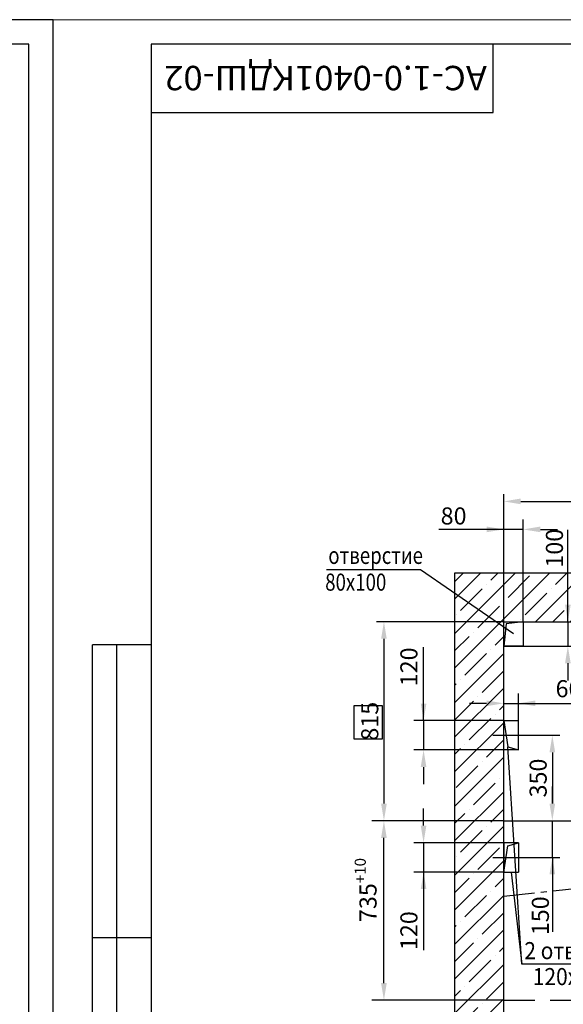
# Model space of a CAD drawing. Units: millimetres. Extents: x 1109 to 2891, y -21 to 420.
# Drawn here: x 1697 to 1808, y 218 to 420 of the extents above; entities that cross this region are included whole.
import ezdxf
from ezdxf.enums import TextEntityAlignment as Align

# ---------------------------------------------------------------- set-up
doc = ezdxf.new("R2010")
doc.units = ezdxf.units.MM
doc.linetypes.add('CENTER', pattern=[50.8, 31.75, -6.35, 6.35, -6.35])
doc.linetypes.add('HIDDEN', pattern=[9.525, 6.35, -3.175])
for name, color, linetype in [('0_DIM', 7, 'Continuous'), ('1', 8, 'Continuous'), ('3', 3, 'HIDDEN'), ('4', 4, 'CENTER')]:
    doc.layers.add(name, color=color, linetype=linetype)
doc.layers.add('ЕСКД_ТОНКИЕ ЛИНИИ', color=3, linetype='Continuous', lineweight=18)
doc.styles.add('GOST', font='GOST_A (SAPR LM)_0.ttf')
doc.dimstyles.new('GOST$0', dxfattribs={"dimtxt": 3.5, "dimasz": 3.5, "dimexe": 2, "dimexo": 0, "dimgap": 1.25, "dimtad": 1, "dimdec": 3, "dimtxsty": 'GOST', "dimcen": 3.5, "dimclrd": 3, "dimclre": 1, "dimclrt": 3, "dimadec": 3, "dimazin": 2, "dimtm": 1e-09, "dimtfac": 1, "dimtdec": 3, "dimtmove": 0, "dimatfit": 3, "dimfxl": 1, "dimtolj": 1, "dimtzin": 0, "dimarcsym": 0})
doc.dimstyles.new('LIFTMACH', dxfattribs={"dimtxt": 3.5, "dimasz": 3.5, "dimexe": 1.5, "dimexo": 0, "dimgap": 0.7, "dimtad": 1, "dimtxsty": 'GOST', "dimcen": 0, "dimclrd": 3, "dimclre": 1, "dimclrt": 3, "dimadec": 0, "dimazin": 0, "dimtfac": 1, "dimtmove": 0, "dimatfit": 3, "dimfxl": 1, "dimarcsym": 0})
doc.dimstyles.new('LIN', dxfattribs={"dimtxt": 4, "dimasz": 4, "dimexe": 2.5, "dimexo": 0, "dimgap": 1.5, "dimtad": 0, "dimdec": 4, "dimdsep": 46, "dimtxsty": 'Standard', "dimcen": -3, "dimdle": 1.25, "dimclrd": 3, "dimclre": 1, "dimclrt": 3, "dimadec": 0, "dimazin": 0, "dimtfac": 0.625, "dimtdec": 4, "dimtmove": 0, "dimatfit": 3, "dimfxl": 1, "dimtvp": 0.75, "dimtolj": 1, "dimtzin": 0, "dimarcsym": 0})
doc.dimstyles.new('STANDARD$0', dxfattribs={"dimtxt": 3.5, "dimasz": 3.5, "dimexe": 2, "dimexo": 0, "dimgap": 1.25, "dimtad": 1, "dimdec": 3, "dimtxsty": 'Standard', "dimcen": 3.5, "dimclrd": 3, "dimclre": 1, "dimclrt": 3, "dimadec": 0, "dimazin": 2, "dimtfac": 1, "dimtdec": 3, "dimtmove": 0, "dimatfit": 3, "dimfxl": 1, "dimtolj": 1, "dimarcsym": 0})

# ---------------------------------------------------------------- blocks, each defined once
blk = doc.blocks.new('a2')
at = {"color": 1, "linetype": 'Continuous'}
for p, q in [((594, 420), (0, 420)), ((594, 0), (594, 420))]:
    blk.add_line(p, q, dxfattribs=at)
at = {"linetype": 'Continuous'}
for p, q in [((589, 415), (20, 415)), ((589, 5), (589, 415))]:
    blk.add_line(p, q, dxfattribs=at)
at = {"color": 3, "linetype": 'Continuous', "style": 'GOST'}
blk.add_attdef('НОМЕР(ВЕРХНИЙ)', text='', height=6, rotation=180, dxfattribs=at).set_placement((60.46, 410.28), align=Align.CENTER)
for tag, width, p, p2 in [('PODP_F', 0.974564, (15.55, 55.95), (15.55, 65)), ('PODP_D', 0.92847, (19.16, 56.06), (19.16, 64.85))]:
    blk.add_attdef(tag, text='', height=2.5, rotation=90, dxfattribs=dict(at, width=width)).set_placement(p, p2, align=Align.FIT)
for tag, height, p in [('НОМЕР(НИЖНИЙ)', 6, (528.99, 48.74)), ('МАСШТАБ', 3.5, (581, 30.72)), ('СБОРОЧНЫЙ_ЧЕРТЕЖ', 3.5, (505.26, 22.54))]:
    blk.add_attdef(tag, text='', height=height, dxfattribs=at).set_placement(p, align=Align.CENTER)
for tag, p in [('FAM_OTD', (18.77, 30.24)), ('N_OTD', (18.85, 5))]:
    blk.add_attdef(tag, p, '', height=3.5, rotation=90, dxfattribs=at)
for tag, height, width, p, p2 in [('D_izm', 3, 1.126458, (459.36, 41.18), (468.78, 41.18)), ('РАЗРАБОТАЛ', 3.5, 0.90663, (422.45, 30.75), (443.77, 30.75)), ('R_D', 3.5, 1.466636, (459.21, 30.82), (468.75, 30.82)), ('ПРОВЕРИЛ', 3.5, 1.183817, (422.7, 25.69), (444.01, 25.69)), ('P_D', 3.5, 1.484096, (459.07, 25.74), (468.72, 25.74)), ('Т контроль', 3.5, 1.039021, (422.7, 21.35), (444.01, 21.35)), ('T_D', 3.5, 1.488461, (459.13, 20.8), (468.81, 20.8)), ('SV_F', 3.5, 2.434349, (422.21, 15.97), (443.53, 15.97)), ('SV_D', 3.5, 1.011064, (459.7, 15.87), (468.81, 15.87)), ('НКОНТРОЛ', 3.5, 1.167703, (422.58, 10.79), (443.9, 10.79)), ('N_D', 3.5, 1.36794, (459.85, 11.15), (468.75, 11.15)), ('УТВЕРДИЛ', 3.5, 1.167902, (422.49, 5.89), (443.82, 5.89)), ('UTV_D', 3.5, 0.799196, (459.84, 5.92), (468.84, 5.92))]:
    blk.add_attdef(tag, text='', height=height, dxfattribs=dict(at, width=width)).set_placement(p, p2, align=Align.FIT)
for tag, p, height in [('N_izm', (404.85, 40.94), 3), ('T_izm', (412.2, 40.94), 3), ('N_izvech', (422, 41.08), 3), ('PODP_izm', (445.17, 41.05), 3), ('ЛИТ', (540, 30.86), 3.5), ('R_P', (445.69, 30.69), 3.5), ('P_P', (445.29, 25.78), 3.5), ('T_P', (445.34, 20.8), 3.5), ('ЛИСТ', (554.49, 21.13), 3.5), ('ЛИСТОВ', (583.49, 21.14), 3.5), ('SV_P', (445.27, 15.8), 3.5), ('N_P', (445.02, 10.71), 3.5), ('ОТДЕЛ', (561.13, 7.23), 4), ('UTV_P', (444.83, 5.85), 3.5), ('ID_DOC', (404.82, 0.93), 3)]:
    blk.add_attdef(tag, p, '', height=height, dxfattribs=at)
at = {"linetype": 'Continuous', "style": 'GOST'}
blk.add_attdef('НАЗВАНИЕ1_001', text='', height=5, dxfattribs=at).set_placement((504.15, 43.18), align=Align.TOP_CENTER)
at = {"color": 3, "linetype": 'Continuous', "style": 'GOST'}
blk.add_attdef('МАССА_001', text='', height=3.5, dxfattribs=at).set_placement((563.15, 32.02), align=Align.MIDDLE_CENTER)
at = {"linetype": 'Continuous', "style": 'GOST'}
blk.add_attdef('МАТЕРИАЛ_001', text='', height=3.5, dxfattribs=at).set_placement((503.87, 12.07), align=Align.MIDDLE_CENTER)
blk = doc.blocks.new('a2_2')
for p, q in [((20, 415), (20, 5)), ((589, 415), (20, 415)), ((90, 401), (90, 415)), ((20, 401), (90, 401)), ((8, 172), (8, 292)), ((20, 292), (8, 292)), ((13, 172), (13, 292)), ((20, 232), (8, 232))]:
    blk.add_line(p, q)
at = {"layer": 'ЕСКД_ТОНКИЕ ЛИНИИ', "color": 1}
for p, q in [((0, 420), (0, 0)), ((594, 420), (0, 420))]:
    blk.add_line(p, q, dxfattribs=at)
at = {"color": 3, "linetype": 'Continuous', "style": 'GOST'}
for tag, height, rotation, width, p, p2 in [('НОМЕР(ВЕРХНИЙ)', 7, 180, 1.127755, (88, 411.5), (22, 411.5)), ('PODP_F', 2.5, 90, 1.184143, (16, 53), (16, 64)), ('PODP_D', 2.5, 90, 1.161942, (19.5, 53), (19.5, 64)), ('FAM_OTD', 3.5, 90, 1.314539, (18.25, 30.96), (18.25, 52)), ('N_OTD', 3.5, 90, 2.09028, (18.25, 6), (18.25, 29)), ('N_izvech', 3.5, 0.0416, 1.399015, (422, 10.75), (443, 10.77)), ('PODP_izm', 3.5, 359.9588, 0.787642, (445, 10.75), (458, 10.74))]:
    blk.add_attdef(tag, text='', height=height, rotation=rotation, dxfattribs=dict(at, width=width)).set_placement(p, p2, align=Align.FIT)
for tag, height, p in [('НОМЕР(НИЖНИЙ)', 7, (524, 12.5)), ('ЛИСТ', 3.5, (584, 9))]:
    blk.add_attdef(tag, text='', height=height, dxfattribs=at).set_placement(p, align=Align.MIDDLE_CENTER)
for tag, width, p, p2 in [('N_izm', 0.512616, (405, 10.75), (410, 10.75)), ('T_izm', 0.820186, (412, 10.75), (420, 10.75)), ('D_izm', 0.820186, (460, 10.75), (468, 10.75))]:
    blk.add_attdef(tag, text='', height=3.5, dxfattribs=dict(at, width=width)).set_placement(p, p2, align=Align.FIT)
blk.add_attdef('ID_DOC', text='', height=3.5, dxfattribs=at).set_placement((403.97, 4.34), align=Align.TOP_LEFT)
blk = doc.blocks.new('*D391')
at = {"color": 1, "lineweight": -2, "ltscale": 3}
for p, q in [((1795.6, 296.74), (1769.6, 296.74)), ((1785.6, 255.99), (1769.6, 255.99))]:
    blk.add_line(p, q, dxfattribs=at)
at = {"color": 3, "lineweight": -2, "ltscale": 3}
blk.add_line((1771.1, 293.24), (1771.1, 259.49), dxfattribs=at)
at = {"color": 3}
for points in [[(1771.68, 293.24), (1770.52, 293.24), (1771.1, 296.74)], [(1770.52, 259.49), (1771.68, 259.49), (1771.1, 255.99)]]:
    blk.add_solid(points, dxfattribs=at)
at = {"layer": 'Defpoints', "color": 0}
for p in [(1795.6, 296.74), (1771.1, 255.99), (1785.6, 255.99)]:
    blk.add_point(p, dxfattribs=at)
at = {"color": 3, "linetype": 'Continuous', "insert": (1768.65, 276.37), "char_height": 3.5, "attachment_point": 5, "rotation": 90, "style": 'GOST'}
blk.add_mtext('815 ', dxfattribs=at)
blk = doc.blocks.new('*D395')
at = {"layer": '1', "color": 1, "lineweight": -2}
for p, q in [((1795.6, 255.99), (1768.6, 255.99)), ((1795.6, 219.24), (1768.6, 219.24))]:
    blk.add_line(p, q, dxfattribs=at)
at = {"layer": '1', "color": 3, "lineweight": -2}
blk.add_line((1771.1, 222.74), (1771.1, 252.49), dxfattribs=at)
at = {"layer": '1', "color": 3}
for points in [[(1771.68, 252.49), (1770.52, 252.49), (1771.1, 255.99)], [(1770.52, 222.74), (1771.68, 222.74), (1771.1, 219.24)]]:
    blk.add_solid(points, dxfattribs=at)
at = {"layer": 'Defpoints', "color": 0}
for p in [(1771.1, 255.99), (1795.6, 255.99), (1795.6, 219.24)]:
    blk.add_point(p, dxfattribs=at)
at = {"layer": '1', "color": 3, "linetype": 'Continuous', "insert": (1767.85, 241.81), "char_height": 3.5, "attachment_point": 5, "rotation": 90}
blk.add_mtext('\\A1;\\A1;735{\\H2.275;\\A2;\\S+10^ ;}\\A2; ', dxfattribs=at)
blk = doc.blocks.new('*D414')
at = {"color": 1, "lineweight": -2, "ltscale": 3}
for p, q in [((1795.6, 296.74), (1795.6, 322.87)), ((1834.35, 306.74), (1834.35, 322.87))]:
    blk.add_line(p, q, dxfattribs=at)
at = {"color": 3, "lineweight": -2, "ltscale": 3}
blk.add_line((1799.1, 321.37), (1830.85, 321.37), dxfattribs=at)
at = {"color": 3}
for points in [[(1799.1, 321.96), (1799.1, 320.79), (1795.6, 321.37)], [(1830.85, 320.79), (1830.85, 321.96), (1834.35, 321.37)]]:
    blk.add_solid(points, dxfattribs=at)
at = {"layer": 'Defpoints', "color": 0}
for p in [(1834.35, 321.37), (1834.35, 306.74), (1795.6, 296.74)]:
    blk.add_point(p, dxfattribs=at)
at = {"color": 3, "linetype": 'Continuous', "insert": (1814.98, 323.82), "char_height": 3.5, "attachment_point": 5, "style": 'GOST'}
blk.add_mtext('775', dxfattribs=at)
blk = doc.blocks.new('*D417')
at = {"color": 3, "linetype": 'Continuous', "lineweight": -2}
for p, q in [((1808.73, 296.74), (1808.73, 315.54)), ((1808.73, 300.24), (1808.73, 303.74)), ((1808.73, 296.74), (1808.73, 291.74)), ((1808.73, 288.24), (1808.73, 284.74))]:
    blk.add_line(p, q, dxfattribs=at)
at = {"color": 1, "linetype": 'Continuous', "lineweight": -2}
for p, q in [((1795.6, 296.74), (1810.73, 296.74)), ((1795.6, 291.74), (1810.73, 291.74))]:
    blk.add_line(p, q, dxfattribs=at)
at = {"color": 3}
for points in [[(1808.15, 300.24), (1809.31, 300.24), (1808.73, 296.74)], [(1809.31, 288.24), (1808.15, 288.24), (1808.73, 291.74)]]:
    blk.add_solid(points, dxfattribs=at)
at = {"layer": 'Defpoints', "color": 0}
for p in [(1795.6, 296.74), (1795.6, 291.74), (1808.73, 291.74)]:
    blk.add_point(p, dxfattribs=at)
at = {"color": 3, "linetype": 'Continuous', "insert": (1805.98, 311.79), "char_height": 3.5, "attachment_point": 5, "rotation": 90, "style": 'GOST'}
blk.add_mtext('\\A1;100', dxfattribs=at)
blk = doc.blocks.new('*D418')
at = {"color": 1, "linetype": 'Continuous', "lineweight": -2}
for p, q in [((1795.6, 296.74), (1795.6, 317.64)), ((1799.6, 296.74), (1799.6, 317.64))]:
    blk.add_line(p, q, dxfattribs=at)
at = {"color": 3, "linetype": 'Continuous', "lineweight": -2}
for p, q in [((1795.6, 315.64), (1782.35, 315.64)), ((1792.1, 315.64), (1788.6, 315.64)), ((1799.6, 315.64), (1795.6, 315.64)), ((1803.1, 315.64), (1806.6, 315.64))]:
    blk.add_line(p, q, dxfattribs=at)
at = {"color": 3}
for points in [[(1792.1, 315.06), (1792.1, 316.23), (1795.6, 315.64)], [(1803.1, 316.23), (1803.1, 315.06), (1799.6, 315.64)]]:
    blk.add_solid(points, dxfattribs=at)
at = {"layer": 'Defpoints', "color": 0}
for p in [(1795.6, 315.64), (1795.6, 296.74), (1799.6, 296.74)]:
    blk.add_point(p, dxfattribs=at)
at = {"color": 3, "linetype": 'Continuous', "insert": (1785.35, 318.4), "char_height": 3.5, "attachment_point": 5, "style": 'GOST'}
blk.add_mtext('\\A1;80', dxfattribs=at)
blk = doc.blocks.new('*D450')
at = {"color": 3, "lineweight": -2, "ltscale": 3}
for p, q in [((1805.55, 259.49), (1805.55, 262.99)), ((1805.55, 248.49), (1805.55, 255.99)), ((1805.55, 248.49), (1805.55, 233.22)), ((1805.55, 244.99), (1805.55, 241.49))]:
    blk.add_line(p, q, dxfattribs=at)
at = {"color": 1, "lineweight": -2, "ltscale": 3}
for p, q in [((1795.6, 255.99), (1807.05, 255.99)), ((1798.6, 248.49), (1807.05, 248.49))]:
    blk.add_line(p, q, dxfattribs=at)
at = {"color": 3}
for points in [[(1804.97, 259.49), (1806.13, 259.49), (1805.55, 255.99)], [(1806.13, 244.99), (1804.97, 244.99), (1805.55, 248.49)]]:
    blk.add_solid(points, dxfattribs=at)
at = {"layer": 'Defpoints', "color": 0}
for p in [(1795.6, 255.99), (1805.55, 255.99), (1798.6, 248.49)]:
    blk.add_point(p, dxfattribs=at)
at = {"color": 3, "linetype": 'Continuous', "insert": (1803.1, 236.54), "char_height": 3.5, "attachment_point": 5, "rotation": 90, "style": 'GOST'}
blk.add_mtext('\\A1;150', dxfattribs=at)
blk = doc.blocks.new('*D451')
at = {"layer": '1', "color": 3, "lineweight": -2}
for p, q in [((1779.21, 254.99), (1779.21, 258.49)), ((1779.21, 251.49), (1779.21, 245.49)), ((1779.21, 245.49), (1779.21, 229.49)), ((1779.21, 241.99), (1779.21, 238.49))]:
    blk.add_line(p, q, dxfattribs=at)
at = {"layer": '1', "color": 1, "lineweight": -2}
for p, q in [((1795.6, 251.49), (1777.21, 251.49)), ((1795.6, 245.49), (1777.21, 245.49))]:
    blk.add_line(p, q, dxfattribs=at)
at = {"layer": '1', "color": 3}
for points in [[(1778.63, 254.99), (1779.79, 254.99), (1779.21, 251.49)], [(1779.79, 241.99), (1778.63, 241.99), (1779.21, 245.49)]]:
    blk.add_solid(points, dxfattribs=at)
at = {"layer": 'Defpoints', "color": 0}
for p in [(1795.6, 251.49), (1779.21, 245.49), (1795.6, 245.49)]:
    blk.add_point(p, dxfattribs=at)
at = {"layer": '1', "color": 3, "linetype": 'Continuous', "insert": (1776.21, 233.49), "char_height": 3.5, "attachment_point": 5, "rotation": 90}
blk.add_mtext('\\A1;\\A1;120', dxfattribs=at)
blk = doc.blocks.new('*D452')
at = {"color": 1, "lineweight": -2, "ltscale": 3}
for p, q in [((1798.6, 273.49), (1807.05, 273.49)), ((1795.6, 255.99), (1807.05, 255.99))]:
    blk.add_line(p, q, dxfattribs=at)
at = {"color": 3, "lineweight": -2, "ltscale": 3}
blk.add_line((1805.55, 269.99), (1805.55, 259.49), dxfattribs=at)
at = {"color": 3}
for points in [[(1806.13, 269.99), (1804.97, 269.99), (1805.55, 273.49)], [(1804.97, 259.49), (1806.13, 259.49), (1805.55, 255.99)]]:
    blk.add_solid(points, dxfattribs=at)
at = {"layer": 'Defpoints', "color": 0}
for p in [(1798.6, 273.49), (1795.6, 255.99), (1805.55, 255.99)]:
    blk.add_point(p, dxfattribs=at)
at = {"color": 3, "linetype": 'Continuous', "insert": (1803.1, 264.74), "char_height": 3.5, "attachment_point": 5, "rotation": 90, "style": 'GOST'}
blk.add_mtext('350', dxfattribs=at)
blk = doc.blocks.new('*D453')
at = {"layer": '1', "color": 3, "lineweight": -2}
for p, q in [((1779.21, 276.49), (1779.21, 291.5)), ((1779.21, 279.99), (1779.21, 283.49)), ((1779.21, 276.49), (1779.21, 270.49)), ((1779.21, 266.99), (1779.21, 263.49))]:
    blk.add_line(p, q, dxfattribs=at)
at = {"layer": '1', "color": 1, "lineweight": -2}
for p, q in [((1795.6, 276.49), (1777.21, 276.49)), ((1795.6, 270.49), (1777.21, 270.49))]:
    blk.add_line(p, q, dxfattribs=at)
at = {"layer": '1', "color": 3}
for points in [[(1778.63, 279.99), (1779.79, 279.99), (1779.21, 276.49)], [(1779.79, 266.99), (1778.63, 266.99), (1779.21, 270.49)]]:
    blk.add_solid(points, dxfattribs=at)
at = {"layer": 'Defpoints', "color": 0}
for p in [(1795.6, 276.49), (1779.21, 270.49), (1795.6, 270.49)]:
    blk.add_point(p, dxfattribs=at)
at = {"layer": '1', "color": 3, "linetype": 'Continuous', "insert": (1776.21, 287.5), "char_height": 3.5, "attachment_point": 5, "rotation": 90}
blk.add_mtext('\\A1;120', dxfattribs=at)
blk = doc.blocks.new('*D454')
at = {"color": 1, "linetype": 'Continuous', "lineweight": -2}
for p, q in [((1795.6, 276.49), (1795.6, 282.03)), ((1798.6, 276.49), (1798.6, 282.03))]:
    blk.add_line(p, q, dxfattribs=at)
at = {"color": 3, "linetype": 'Continuous', "lineweight": -2}
for p, q in [((1792.1, 280.03), (1788.6, 280.03)), ((1795.6, 280.03), (1798.6, 280.03)), ((1798.6, 280.03), (1812.11, 280.03)), ((1802.1, 280.03), (1805.6, 280.03))]:
    blk.add_line(p, q, dxfattribs=at)
at = {"color": 3}
for points in [[(1792.1, 279.45), (1792.1, 280.62), (1795.6, 280.03)], [(1802.1, 280.62), (1802.1, 279.45), (1798.6, 280.03)]]:
    blk.add_solid(points, dxfattribs=at)
at = {"layer": 'Defpoints', "color": 0}
for p in [(1798.6, 280.03), (1795.6, 276.49), (1798.6, 276.49)]:
    blk.add_point(p, dxfattribs=at)
at = {"color": 3, "linetype": 'Continuous', "insert": (1808.86, 283.03), "char_height": 3.5, "attachment_point": 5, "style": 'GOST'}
blk.add_mtext('\\A1;60', dxfattribs=at)

msp = doc.modelspace()

# ---------------------------------------------------------------- hatches: boundary and pattern name
at = {"ltscale": 10}
h = msp.add_hatch(dxfattribs=at)
h.set_pattern_fill('ANSI35', color=1, scale=20, style=0)
h.set_pattern_definition([(45, (183.3904, -897.738), (-3.535534, 3.535534), []), (45, (186.926, -897.738), (-3.535534, 3.535534), [6.25, -1.25, 0, -1.25])])
h.paths.add_polyline_path([(1785.6039155, 306.7440978), (1785.6039155, 146.7440978), (1866.6039155, 146.7440978), (1866.6039155, 156.7440978), (1795.6039155, 156.7440978), (1795.6039155, 296.7440978), (1915.6039155, 296.7440978), (1915.6039155, 156.7440978), (1906.6039155, 156.7440978), (1906.6039155, 146.7440978), (1925.6039155, 146.7440978), (1925.6039155, 306.7440978)])

# ---------------------------------------------------------------- linework, layer by layer
at = {"color": 3, "ltscale": 10000}
for p, q in [((1778.5639127, 307.3394513, -2684.8661985), (1759.3794696, 307.3394513, -2684.8661985)), ((1797.6039155, 294.2440978, -2684.8661985), (1778.5639127, 307.3394513, -2684.8661985))]:
    msp.add_line(p, q, dxfattribs=at)
for p, q in [((1785.6039155, 146.7440978, -2684.8661985), (1785.6039155, 306.7440978, -2684.8661985)), ((1785.6039155, 306.7440978, -2684.8661985), (1925.6039155, 306.7440978, -2684.8661985)), ((1795.6039155, 156.7440978, -2684.8661985), (1795.6039155, 296.7440978, -2684.8661985)), ((1795.6039155, 296.7440978, -2684.8661985), (1915.6039155, 296.7440978, -2684.8661985))]:
    msp.add_line(p, q)
at = {"color": 1}
for p, q in [((1799.6039155, 296.7440978, -2684.8661985), (1796.0828043, 296.2945148, -2684.8661985)), ((1796.0828043, 296.2945148, -2684.8661985), (1795.6039155, 291.7440978, -2684.8661985)), ((1795.6039155, 276.4940978, -2684.8661985), (1796.4631545, 271.1031749, -2684.8661985)), ((1796.4631545, 271.1031749, -2684.8661985), (1798.6039155, 270.4940978, -2684.8661985)), ((1795.6039155, 245.4940978, -2684.8661985), (1796.4631545, 250.8850207, -2684.8661985)), ((1796.4631545, 250.8850207, -2684.8661985), (1798.6039155, 251.4940978, -2684.8661985))]:
    msp.add_line(p, q, dxfattribs=at)
at = {"color": 7, "linetype": 'Continuous'}
for p, q in [((1798.6039155, 270.4940978, -2684.8661985), (1798.6039155, 276.4940978, -2684.8661985)), ((1798.6039155, 251.4940978, -2684.8661985), (1798.6039155, 245.4940978, -2684.8661985))]:
    msp.add_line(p, q, dxfattribs=at)
at = {"color": 2, "linetype": 'CENTER', "ltscale": 0.2}
msp.add_line((1795.6039155, 240.5202327, -2684.8661985), (1915.6039155, 253.8535676, -2684.8661985), dxfattribs=at)
at = {"layer": '0_DIM', "linetype": 'Continuous', "elevation": -2684.8661985}
msp.add_lwpolyline([(1795.6039155, 296.7440978), (1799.6039155, 296.7440978), (1799.6039155, 291.7440978), (1795.6039155, 291.7440978)], close=True, dxfattribs=at)
at = {"layer": '1', "color": 0}
for p, q in [((1795.6039155, 276.4940978, -2684.8661985), (1798.6039155, 276.4940978, -2684.8661985)), ((1795.6039155, 270.4940978, -2684.8661985), (1795.6039155, 276.4940978, -2684.8661985)), ((1798.6039155, 270.4940978, -2684.8661985), (1795.6039155, 270.4940978, -2684.8661985)), ((1798.6039155, 251.4940978, -2684.8661985), (1795.6039155, 251.4940978, -2684.8661985)), ((1795.6039155, 251.4940978, -2684.8661985), (1795.6039155, 245.4940978, -2684.8661985)), ((1795.6039155, 245.4940978, -2684.8661985), (1798.6039155, 245.4940978, -2684.8661985))]:
    msp.add_line(p, q, dxfattribs=at)
at = {"layer": '1', "color": 3}
for p, q in [((1799.3348344, 226.6095191, -2684.8661985), (1796.4631545, 271.1031749, -2684.8661985)), ((1797.1039155, 245.4940978, -2684.8661985), (1799.3348344, 226.6095191, -2684.8661985)), ((1822.4565221, 226.6095191, -2684.8661985), (1799.3348344, 226.6095191, -2684.8661985))]:
    msp.add_line(p, q, dxfattribs=at)
at = {"layer": '1', "color": 3, "elevation": -2684.8661985}
msp.add_lwpolyline([(1765.0348645, 272.6889111), (1765.0348645, 279.6015994), (1770.7547495, 279.6015994), (1770.7547495, 272.6889111)], close=True, dxfattribs=at)
at = {"layer": '3', "linetype": 'HIDDEN'}
msp.add_line((1795.6039155, 219.2440978, -2684.8661985), (1880.6039155, 219.2440978, -2684.8661985), dxfattribs=at)
at = {"layer": '4'}
for p, q in [((1793.3447315, 273.4940978, -2684.8661985), (1800.5224676, 273.4940978, -2684.8661985)), ((1795.6039155, 255.9940978, -2684.8661985), (1815.8794096, 255.9940978, -2684.8661985)), ((1795.6039155, 255.9940978, -2684.8661985), (1815.8794096, 255.9940978, -2684.8661985)), ((1793.3447315, 248.4940978, -2684.8661985), (1800.5224676, 248.4940978, -2684.8661985))]:
    msp.add_line(p, q, dxfattribs=at)

# ---------------------------------------------------------------- block references
msp.add_blockref('a2', (1109.4648503, 0))
ref = msp.add_blockref('a2_2', (1703.4648503, 0))
ref.add_attrib('НОМЕР(ВЕРХНИЙ)', 'AC-1.0-0401КДШ-02', dxfattribs={"color": 3, "linetype": 'Continuous', "height": 5, "rotation": 180, "style": 'GOST', "width": 1.309996}).set_placement((1792.1648503, 410.55), (1726.1648503, 410.55), align=Align.FIT)

# ---------------------------------------------------------------- texts
at = {"color": 3, "ltscale": 10000, "width": 0.8}
for s, p in [('отверстие', (1759.7182716, 308.5729542, -2684.8661985)), ('80x100', (1759.0815341, 303.0936147, -2684.8661985))]:
    msp.add_text(s, height=3.5, dxfattribs=at).set_placement(p)
at = {"color": 3, "style": 'GOST', "width": 0.9}
msp.add_text(' 2 отверстия', height=3.5, dxfattribs=at).set_placement((1798.8553987, 227.6511621, -2684.8661985))
at = {"layer": '1', "color": 3, "style": 'GOST', "width": 0.9}
msp.add_text(' 120х60', height=3.5, dxfattribs=at).set_placement((1800.5841899, 222.3303028, -2684.8661985))

# ---------------------------------------------------------------- dimensions: what is measured, and where the dimension line sits
at = {"color": 1, "ltscale": 3}
dim = msp.add_linear_dim(base=(1834.3539155, 321.3730898, -2684.8661985), p1=(1795.6039155, 296.7440978, -2684.8661985), p2=(1834.3539155, 306.7440978, -2684.8661985), dimstyle='LIFTMACH', override={"dimlfac": 20, "dimtfill": 0, "dimtfillclr": 0}, dxfattribs=at)
dim.commit()
dim.dimension.update_dxf_attribs({"geometry": '*D414', "text_midpoint": (1814.9789155, 323.8247303, -2684.8661985)})
at = {"color": 7, "linetype": 'Continuous'}
for base, p1, p2, override, picture, middle in [((1795.6039155, 315.6440978, -2684.8661985), (1799.6039155, 296.7440978, -2684.8661985), (1795.6039155, 296.7440978, -2684.8661985), {"dimgap": 1, "dimdec": 0, "dimlfac": 20}, '*D418', (1785.3510016, 315.6440978, -2684.8661985)), ((1798.6039155, 280.0318388, -2684.8661985), (1795.6039155, 276.4940978, -2684.8661985), (1798.6039155, 276.4940978, -2684.8661985), {"dimlfac": 20}, '*D454', (1808.8559818, 280.0318388, -2684.8661985))]:
    dim = msp.add_linear_dim(base=base, p1=p1, p2=p2, dimstyle='GOST$0', override=override, dxfattribs=at)
    dim.commit()
    dim.dimension.update_dxf_attribs({"geometry": picture, "text_midpoint": middle, "dimtype": 160})
dim = msp.add_linear_dim(base=(1808.7314416, 291.7440978, -2684.8661985), p1=(1795.6039155, 296.7440978, -2684.8661985), p2=(1795.6039155, 291.7440978, -2684.8661985), angle=90, dimstyle='GOST$0', override={"dimgap": 1, "dimdec": 0, "dimlfac": 20}, dxfattribs=at)
dim.commit()
dim.dimension.update_dxf_attribs({"geometry": '*D417', "text_midpoint": (1808.7314416, 311.7922307, -2684.8661985), "dimtype": 160})
at = {"color": 1, "ltscale": 3}
dim = msp.add_linear_dim(base=(1771.0984757, 255.9940978, -2684.8661985), p1=(1795.6039155, 296.7440978, -2684.8661985), p2=(1785.6039155, 255.9940978, -2684.8661985), angle=90, text='<> ', dimstyle='LIFTMACH', override={"dimlfac": 20, "dimtfill": 0, "dimtfillclr": 0}, dxfattribs=at)
dim.commit()
dim.dimension.update_dxf_attribs({"geometry": '*D391', "text_midpoint": (1768.6468352, 276.3690978, -2684.8661985)})
dim = msp.add_linear_dim(base=(1805.5504167, 255.9940978, -2684.8661985), p1=(1798.6039155, 273.4940978, -2684.8661985), p2=(1795.6039155, 255.9940978, -2684.8661985), angle=270, dimstyle='LIFTMACH', override={"dimlfac": 20}, dxfattribs=at)
dim.commit()
dim.dimension.update_dxf_attribs({"geometry": '*D452', "text_midpoint": (1805.5504167, 264.7440978, -2684.8661985), "dimtype": 160})
dim = msp.add_linear_dim(base=(1805.5504167, 255.9940978, -2684.8661985), p1=(1798.6039155, 248.4940978, -2684.8661985), p2=(1795.6039155, 255.9940978, -2684.8661985), angle=90, text='\\A1;<>', dimstyle='LIFTMACH', override={"dimlfac": 20}, dxfattribs=at)
dim.commit()
dim.dimension.update_dxf_attribs({"geometry": '*D450', "text_midpoint": (1805.5504167, 236.5440978, -2684.8661985), "dimtype": 160})
at = {"layer": '1'}
dim = msp.add_linear_dim(base=(1779.2091441, 270.4940978, -2684.8661985), p1=(1795.6039155, 276.4940978, -2684.8661985), p2=(1795.6039155, 270.4940978, -2684.8661985), angle=90, dimstyle='STANDARD$0', override={"dimdec": 0, "dimlfac": 20, "dimzin": 0}, dxfattribs=at)
dim.commit()
dim.dimension.update_dxf_attribs({"geometry": '*D453', "text_midpoint": (1779.2091441, 287.4959649, -2684.8661985), "dimtype": 160})
for base, p1, p2, text, dimstyle, override, picture, middle in [((1779.2091441, 245.4940978, -2684.8661985), (1795.6039155, 251.4940978, -2684.8661985), (1795.6039155, 245.4940978, -2684.8661985), '\\A1;<>', 'STANDARD$0', {"dimdec": 0, "dimlfac": 20, "dimzin": 0, "dimtfill": 0, "dimtfillclr": 0}, '*D451', (1779.2091441, 233.4923323, -2684.8661985)), ((1771.0984757, 255.9940978, -2684.8661985), (1795.6039155, 219.2440978, -2684.8661985), (1795.6039155, 255.9940978, -2684.8661985), '\\A1;<>{\\H2.275;\\A2;\\S+10^ ;}\\A2; ', 'LIN', {"dimtxt": 3.5, "dimasz": 3.5, "dimtad": 1, "dimlfac": 20, "dimtfill": 0, "dimtfillclr": 0}, '*D395', (1771.0984757, 241.8149384, -2684.8661985))]:
    dim = msp.add_linear_dim(base=base, p1=p1, p2=p2, angle=90, text=text, dimstyle=dimstyle, override=override, dxfattribs=at)
    dim.commit()
    dim.dimension.update_dxf_attribs({"geometry": picture, "text_midpoint": middle, "dimtype": 160})

doc.saveas('drawing.dxf')
